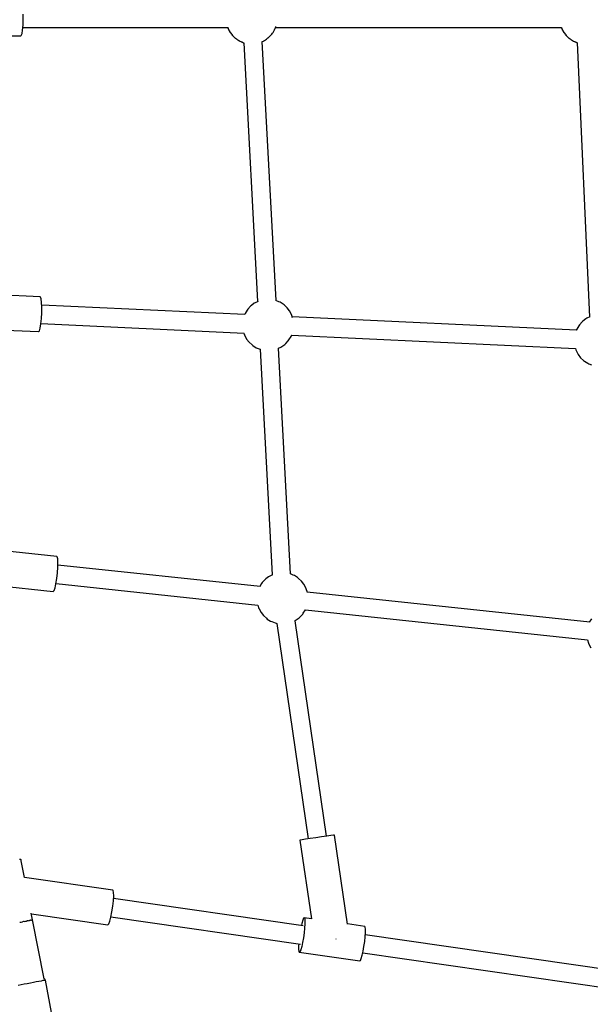
# Model space of a CAD drawing. Units: millimetres. Extents: x 126659 to 160439, y -29293 to -10259.
# Drawn here: x 149361 to 149917, y -21848 to -20890 of the extents above; entities that cross this region are included whole.
import ezdxf

# ---------------------------------------------------------------- set-up
doc = ezdxf.new("R2010")
doc.units = ezdxf.units.MM
doc.layers.add('PV-698EE', color=7, linetype='Continuous')

# ---------------------------------------------------------------- blocks, each defined once
blk = doc.blocks.new('*U6')
at = {"layer": 'PV-698EE'}
for p, q in [((97487.26, -40623.45), (97487.26, -40704.28)), ((97203.09, -40641.39), (97199.33, -40721.47)), ((97233.29, -40723.06), (97237.23, -40639.22)), ((96954.98, -40657.22), (96946.58, -40735.73)), ((96980.39, -40739.35), (96989.41, -40655.03)), ((96563.63, -40704.36), (96563.09, -40701.57)), ((96564.21, -40707.33), (96563.63, -40704.36)), ((96564.8, -40710.4), (96564.21, -40707.33)), ((96565.39, -40713.47), (96564.8, -40710.4)), ((96624.53, -40703.06), (96624.82, -40704.59)), ((96624.82, -40704.59), (96625.09, -40705.97)), ((96625.22, -40706.68), (96625.09, -40705.97)), ((96625.34, -40707.29), (96625.22, -40706.68)), ((96625.34, -40707.29), (96625.6, -40708.62)), ((96625.6, -40708.62), (96625.81, -40709.72)), ((96625.94, -40710.39), (96625.81, -40709.72)), ((96626.03, -40710.91), (96625.94, -40710.39)), ((96626.03, -40710.91), (96626.23, -40711.95)), ((96655.88, -40793.81), (96668.26, -40707.69)), ((96668.13, -40707.72), (96685.84, -40704.29)), ((96685.82, -40704.14), (96685.59, -40702.91)), ((96685.84, -40704.29), (96685.82, -40704.14)), ((97487.26, -40704.28), (97487.49, -40704.65)), ((97487.49, -40704.65), (97489.3, -40705.34)), ((97489.3, -40705.34), (97492.74, -40705.92)), ((97492.74, -40705.92), (97497.43, -40706.32)), ((97495.26, -40706.13), (97495.26, -40906.03)), ((97495.26, -40706.13), (97495.26, -40906.03)), ((97497.43, -40706.32), (97502.85, -40706.5)), ((97502.85, -40706.5), (97508.43, -40706.44)), ((96565.97, -40716.45), (96565.39, -40713.47)), ((96566.51, -40719.24), (96565.97, -40716.45)), ((96567, -40721.76), (96566.51, -40719.24)), ((96569.7, -40726.77), (96626.94, -40715.69)), ((96632.93, -40714.53), (96622.23, -40788.97)), ((96626.23, -40711.95), (96626.37, -40712.68)), ((96626.48, -40713.26), (96626.37, -40712.68)), ((96626.55, -40713.62), (96626.48, -40713.26)), ((96626.55, -40713.62), (96626.68, -40714.31)), ((96626.68, -40714.31), (96626.75, -40714.66)), ((96626.83, -40715.07), (96626.75, -40714.66)), ((96626.85, -40715.21), (96626.83, -40715.07)), ((96626.85, -40715.21), (96626.91, -40715.54)), ((96626.91, -40715.54), (96626.94, -40715.69)), ((96626.94, -40715.69), (96633.49, -40714.42)), ((96626.94, -40715.69), (96626.94, -40715.69)), ((96626.94, -40715.69), (96626.94, -40715.69)), ((96536.8, -40734.15), (96568.22, -40728.07)), ((96567.42, -40723.94), (96567, -40721.76)), ((96567.76, -40725.71), (96567.42, -40723.94)), ((96568.01, -40727.01), (96567.76, -40725.71)), ((96568.17, -40727.81), (96568.01, -40727.01)), ((96568.22, -40728.07), (96568.17, -40727.81)), ((96568.22, -40728.07), (96568.57, -40727.97)), ((96568.57, -40727.97), (96569.2, -40727.58)), ((96569.2, -40727.58), (96569.64, -40726.99)), ((96569.64, -40726.99), (96569.7, -40726.77)), ((97207.23, -40723.7), (97197.94, -40921.7)), ((97199.33, -40721.47), (97200.22, -40722.23)), ((97200.22, -40722.23), (97202.85, -40722.99)), ((97202.85, -40722.99), (97206.94, -40723.67)), ((97206.94, -40723.67), (97212.04, -40724.21)), ((97212.04, -40724.21), (97217.61, -40724.53)), ((97215.92, -40922.48), (97225.21, -40724.52)), ((97217.61, -40724.53), (97223.04, -40724.6)), ((97223.04, -40724.6), (97227.74, -40724.43)), ((97227.74, -40724.43), (97231.2, -40724.01)), ((97231.2, -40724.01), (97233.04, -40723.41)), ((97233.04, -40723.41), (97233.29, -40723.06)), ((96954.34, -40738.47), (96933.31, -40935.2)), ((96946.58, -40735.73), (96947.42, -40736.56)), ((96947.42, -40736.56), (96950, -40737.48)), ((96950, -40737.48), (96954.04, -40738.42)), ((96951.19, -40937.22), (96972.24, -40740.35)), ((96954.04, -40738.42), (96959.11, -40739.26)), ((96959.11, -40739.26), (96964.65, -40739.91)), ((96964.65, -40739.91), (96970.06, -40740.31)), ((96970.06, -40740.31), (96974.76, -40740.4)), ((96974.76, -40740.4), (96978.24, -40740.19)), ((96978.24, -40740.19), (96980.12, -40739.69)), ((96980.12, -40739.69), (96980.39, -40739.35)), ((96629.87, -40792.02), (96603.31, -40976.69)), ((96621.13, -40979.19), (96647.69, -40794.55)), ((96622.23, -40788.97), (96623.03, -40789.84)), ((96623.03, -40789.84), (96625.57, -40790.87)), ((96625.57, -40790.87), (96629.58, -40791.96)), ((96629.58, -40791.96), (96634.61, -40792.98)), ((96634.61, -40792.98), (96640.12, -40793.84)), ((96640.12, -40793.84), (96645.51, -40794.43)), ((96645.51, -40794.43), (96650.21, -40794.69)), ((96650.21, -40794.69), (96653.7, -40794.59)), ((96653.7, -40794.59), (96655.6, -40794.15)), ((96655.6, -40794.15), (96655.88, -40793.81)), ((97485.32, -40912.77), (97484.79, -40913.48)), ((97486.11, -40911.86), (97485.32, -40912.77)), ((97487.01, -40911.05), (97486.11, -40911.86)), ((97487.47, -40910.52), (97486.87, -40911.17)), ((97488.55, -40909.69), (97487.47, -40910.52)), ((97488.88, -40909.34), (97488.24, -40909.92)), ((97489.81, -40908.73), (97488.88, -40909.34)), ((97490.56, -40908.14), (97489.69, -40908.81)), ((97490.92, -40908.04), (97489.81, -40908.73)), ((97494.03, -40906.33), (97490.56, -40908.14)), ((97493.13, -40906.66), (97491.76, -40907.52)), ((97494.56, -40906.08), (97493.13, -40906.66)), ((97495.1, -40905.83), (97494.03, -40906.33)), ((97495.26, -40905.8), (97494.66, -40906.04)), ((97495.26, -40905.78), (97495.1, -40905.83)), ((97195.62, -40922.39), (97192.16, -40924.2)), ((97196.7, -40921.88), (97195.62, -40922.39)), ((97197.95, -40921.49), (97196.7, -40921.88)), ((97216.98, -40922.71), (97215.93, -40922.29)), ((97480.48, -40921.3), (97228.56, -40934.86)), ((97480.5, -40921.26), (97480.47, -40921.36)), ((97480.87, -40920.25), (97480.5, -40921.26)), ((97481.27, -40919.4), (97480.87, -40920.25)), ((97481.45, -40919.01), (97481.27, -40919.4)), ((97481.61, -40918.55), (97481.31, -40919.33)), ((97482.12, -40917.44), (97481.61, -40918.55)), ((97482.4, -40916.99), (97482.12, -40917.44)), ((97482.61, -40916.55), (97482.31, -40917.19)), ((97483.22, -40915.56), (97482.61, -40916.55)), ((97483.71, -40914.91), (97483.22, -40915.56)), ((97484.11, -40914.27), (97483.67, -40914.97)), ((97484.83, -40913.4), (97484.11, -40914.27)), ((97484.89, -40913.33), (97484.83, -40913.4)), ((97185.71, -40930.32), (97183.72, -40933.49)), ((97186.43, -40929.46), (97185.71, -40930.32)), ((97189.06, -40926.57), (97186.43, -40929.46)), ((97192.16, -40924.2), (97189.06, -40926.57)), ((97220.3, -40924.79), (97216.98, -40922.71)), ((97221.23, -40925.4), (97220.3, -40924.79)), ((97224, -40927.92), (97221.23, -40925.4)), ((97224.79, -40928.83), (97224, -40927.92)), ((97226.89, -40931.62), (97224.79, -40928.83)), ((97227.5, -40932.61), (97226.89, -40931.62)), ((96923.01, -40940.59), (96920.38, -40943.47)), ((96926.1, -40938.21), (96923.01, -40940.59)), ((96929.57, -40936.4), (96926.1, -40938.21)), ((96930.64, -40935.9), (96929.57, -40936.4)), ((96933.32, -40935.05), (96930.64, -40935.9)), ((96954.24, -40938.8), (96951.22, -40936.92)), ((96955.17, -40939.41), (96954.24, -40938.8)), ((96957.95, -40941.94), (96955.17, -40939.41)), ((97182.16, -40937.33), (96962.52, -40948.9)), ((97183.21, -40934.6), (97182.14, -40937.33)), ((97183.72, -40933.49), (97183.21, -40934.6)), ((97228.79, -40935.36), (97227.5, -40932.61)), ((97229.58, -40952.83), (97481.55, -40939.27)), ((97481.51, -40939.27), (97481.61, -40939.53)), ((97481.61, -40939.53), (97482.12, -40940.64)), ((97482.12, -40940.64), (97482.4, -40941.08)), ((97482.4, -40941.08), (97482.61, -40941.52)), ((97482.61, -40941.52), (97483.22, -40942.51)), ((96917.15, -40948.62), (96915.89, -40951.85)), ((96917.67, -40947.51), (96917.15, -40948.62)), ((96919.65, -40944.34), (96917.67, -40947.51)), ((96920.38, -40943.47), (96919.65, -40944.34)), ((96958.74, -40942.84), (96957.95, -40941.94)), ((96960.84, -40945.63), (96958.74, -40942.84)), ((96961.45, -40946.63), (96960.84, -40945.63)), ((96962.74, -40949.39), (96961.45, -40946.63)), ((97483.22, -40942.51), (97483.95, -40943.48)), ((97483.71, -40943.16), (97484.11, -40943.8)), ((97484.11, -40943.8), (97484.83, -40944.67)), ((97484.83, -40944.67), (97485.1, -40944.96)), ((97484.89, -40944.74), (97485.32, -40945.3)), ((97485.32, -40945.3), (97486.11, -40946.21)), ((97486.1, -40946.06), (97487.47, -40947.55)), ((97486.11, -40946.21), (97486.87, -40946.9)), ((97487.47, -40947.55), (97488.24, -40948.15)), ((97488.14, -40948.06), (97488.88, -40948.73)), ((97488.88, -40948.73), (97489.69, -40949.26)), ((97489.61, -40949.2), (97490.56, -40949.93)), ((97490.56, -40949.93), (97491.76, -40950.56)), ((97491.74, -40950.55), (97493.13, -40951.41)), ((96915.48, -40953.55), (96705.67, -40984.07)), ((96915.57, -40952.99), (96915.46, -40953.65)), ((96915.89, -40951.85), (96915.57, -40952.99)), ((96963.51, -40966.87), (97183.14, -40955.3)), ((97183.14, -40955.3), (97184.2, -40957.57)), ((97184.2, -40957.57), (97184.81, -40958.57)), ((97184.81, -40958.57), (97186.91, -40961.36)), ((97222.64, -40963.61), (97225.28, -40960.73)), ((97225.28, -40960.73), (97226, -40959.86)), ((97226, -40959.86), (97227.99, -40956.69)), ((97227.99, -40956.69), (97228.5, -40955.58)), ((97228.5, -40955.58), (97229.63, -40952.7)), ((97493.13, -40951.41), (97494.58, -40952)), ((97494.56, -40951.99), (97495.1, -40952.24)), ((97495.1, -40952.24), (97496.23, -40952.6)), ((97495.26, -40952.29), (97495.26, -41230.97)), ((97495.26, -40952.29), (97495.26, -41230.97)), ((97495.51, -40952.37), (97495.99, -40952.57)), ((96961.93, -40970.71), (96962.44, -40969.6)), ((96962.44, -40969.6), (96963.56, -40966.76)), ((97195.78, -40967.89), (97182.79, -41244.63)), ((97186.91, -40961.36), (97187.7, -40962.26)), ((97187.7, -40962.26), (97190.48, -40964.79)), ((97190.48, -40964.79), (97191.41, -40965.4)), ((97191.41, -40965.4), (97194.73, -40967.47)), ((97194.73, -40967.47), (97196.37, -40968.13)), ((97200.76, -41245.49), (97213.75, -40968.7)), ((97212.81, -40969), (97215.01, -40968.3)), ((97215.01, -40968.3), (97216.08, -40967.8)), ((97216.08, -40967.8), (97219.55, -40965.99)), ((97219.55, -40965.99), (97222.64, -40963.61)), ((96595.4, -40975.47), (96586.92, -41034.44)), ((96596.16, -40975), (96595.4, -40975.47)), ((96596, -40976.13), (96595.4, -40975.47)), ((96597.92, -40976.93), (96596, -40976.13)), ((96598.23, -40974.77), (96596.16, -40975)), ((96600.99, -40977.81), (96597.92, -40976.93)), ((96601.43, -40974.8), (96598.23, -40974.77)), ((96604.98, -40978.7), (96600.99, -40977.81)), ((96603.56, -40974.94), (96601.43, -40974.8)), ((96609.55, -40979.52), (96604.98, -40978.7)), ((96614.34, -40980.21), (96609.55, -40979.52)), ((96623.47, -40977.97), (96621.37, -40977.5)), ((96626.54, -40978.85), (96623.47, -40977.97)), ((96628.46, -40979.65), (96626.54, -40978.85)), ((96704.5, -40976.16), (96628.05, -40987.28)), ((96629.06, -40980.31), (96628.46, -40979.65)), ((96704.54, -40976.38), (96704.5, -40976.16)), ((96704.81, -40978.18), (96704.54, -40976.38)), ((96705.31, -40981.58), (96704.81, -40978.18)), ((96708.27, -41001.88), (96918.04, -40971.37)), ((96918.02, -40971.3), (96918.15, -40971.59)), ((96918.15, -40971.59), (96918.76, -40972.58)), ((96918.76, -40972.58), (96920.86, -40975.37)), ((96920.86, -40975.37), (96921.65, -40976.28)), ((96921.65, -40976.28), (96924.43, -40978.8)), ((96924.43, -40978.8), (96925.35, -40979.41)), ((96925.35, -40979.41), (96928.67, -40981.49)), ((96953.49, -40980), (96956.59, -40977.63)), ((96956.59, -40977.63), (96959.22, -40974.74)), ((96959.22, -40974.74), (96959.95, -40973.88)), ((96959.95, -40973.88), (96961.93, -40970.71)), ((96618.96, -40980.71), (96614.34, -40980.21)), ((96623.03, -40980.98), (96618.96, -40980.71)), ((96626.23, -40981), (96623.03, -40980.98)), ((96628.29, -40980.77), (96626.23, -40981)), ((96628.02, -40987.51), (96629.06, -40980.31)), ((96629.06, -40980.31), (96628.29, -40980.77)), ((96705.99, -40986.22), (96705.31, -40981.58)), ((96706.77, -40991.59), (96705.99, -40986.22)), ((96928.65, -40981.47), (96899.27, -41256.26)), ((96916.54, -41258.57), (96945.97, -40983.27)), ((96945.57, -40983.39), (96948.95, -40982.32)), ((96948.95, -40982.32), (96950.03, -40981.81)), ((96950.03, -40981.81), (96953.49, -40980)), ((96707.57, -40997.11), (96706.77, -40991.59)), ((96708.31, -41002.18), (96707.57, -40997.11)), ((96708.89, -41006.25), (96708.31, -41002.18)), ((96709.27, -41008.89), (96708.89, -41006.25)), ((96608.57, -41011.18), (96608.62, -41011.5)), ((96608.62, -41011.5), (96608.62, -41011.53)), ((96622.79, -41022.4), (96709.39, -41009.8)), ((96709.39, -41009.8), (96709.27, -41008.89)), ((96620.57, -41039.28), (96623.01, -41022.37)), ((96594.75, -41037.28), (96558.17, -41291.66)), ((96586.92, -41034.44), (96587.52, -41035.1)), ((96587.52, -41035.1), (96589.44, -41035.9)), ((96589.44, -41035.9), (96592.51, -41036.78)), ((96592.51, -41036.78), (96596.5, -41037.67)), ((96575.63, -41294.47), (96612.26, -41039.8)), ((96596.5, -41037.67), (96601.07, -41038.49)), ((96601.07, -41038.49), (96605.86, -41039.18)), ((96605.86, -41039.18), (96610.48, -41039.68)), ((96610.48, -41039.68), (96614.55, -41039.95)), ((96614.55, -41039.95), (96617.75, -41039.97)), ((96617.75, -41039.97), (96619.81, -41039.74)), ((96619.81, -41039.74), (96620.57, -41039.28)), ((97484.83, -41238.44), (97484.11, -41239.31)), ((97485.32, -41237.81), (97484.79, -41238.52)), ((97484.89, -41238.37), (97484.83, -41238.44)), ((97486.11, -41236.9), (97485.32, -41237.81)), ((97487.01, -41236.09), (97486.11, -41236.9)), ((97487.47, -41235.56), (97486.87, -41236.21)), ((97488.55, -41234.73), (97487.47, -41235.56)), ((97488.88, -41234.38), (97488.24, -41234.96)), ((97489.81, -41233.77), (97488.88, -41234.38)), ((97490.56, -41233.18), (97489.69, -41233.85)), ((97490.92, -41233.08), (97489.81, -41233.77)), ((97494.03, -41231.37), (97490.56, -41233.18)), ((97493.13, -41231.7), (97491.76, -41232.56)), ((97494.56, -41231.12), (97493.13, -41231.7)), ((97495.1, -41230.87), (97494.03, -41231.37)), ((97495.26, -41230.84), (97494.66, -41231.08)), ((97495.26, -41230.82), (97495.1, -41230.87)), ((97177, -41247.22), (97173.91, -41249.6)), ((97180.47, -41245.41), (97177, -41247.22)), ((97181.54, -41244.91), (97180.47, -41245.41)), ((97182.8, -41244.51), (97181.54, -41244.91)), ((97201.82, -41245.74), (97200.77, -41245.32)), ((97205.14, -41247.81), (97201.82, -41245.74)), ((97206.07, -41248.42), (97205.14, -41247.81)), ((97480.56, -41246.13), (97213.49, -41258.09)), ((97480.87, -41245.29), (97480.53, -41246.21)), ((97481.27, -41244.44), (97480.87, -41245.29)), ((97481.45, -41244.05), (97481.27, -41244.44)), ((97481.61, -41243.59), (97481.31, -41244.37)), ((97482.12, -41242.47), (97481.61, -41243.59)), ((97482.4, -41242.03), (97482.12, -41242.47)), ((97482.61, -41241.59), (97482.31, -41242.23)), ((97483.22, -41240.6), (97482.61, -41241.59)), ((97483.71, -41239.95), (97483.22, -41240.6)), ((97484.11, -41239.31), (97483.67, -41240.01)), ((96895.22, -41257.68), (96891.75, -41259.49)), ((96896.29, -41257.18), (96895.22, -41257.68)), ((96899.28, -41256.23), (96896.29, -41257.18)), ((97168.05, -41257.63), (97167.07, -41260.13)), ((97168.56, -41256.52), (97168.05, -41257.63)), ((97170.55, -41253.35), (97168.56, -41256.52)), ((97171.27, -41252.48), (97170.55, -41253.35)), ((97173.91, -41249.6), (97171.27, -41252.48)), ((97208.84, -41250.95), (97206.07, -41248.42)), ((97209.63, -41251.85), (97208.84, -41250.95)), ((97211.74, -41254.64), (97209.63, -41251.85)), ((97212.34, -41255.64), (97211.74, -41254.64)), ((97213.68, -41258.48), (97212.34, -41255.64)), ((96919.9, -41260.08), (96916.6, -41258.02)), ((97213.73, -41258.58), (97213.68, -41258.48))]:
    blk.add_line(p, q, dxfattribs=at)

msp = doc.modelspace()

# ---------------------------------------------------------------- block references
at = {"layer": 'PV-698EE', "rotation": 90}
msp.add_blockref('*U6', (108658.1, -118393.05), dxfattribs=at)

doc.saveas('drawing.dxf')
